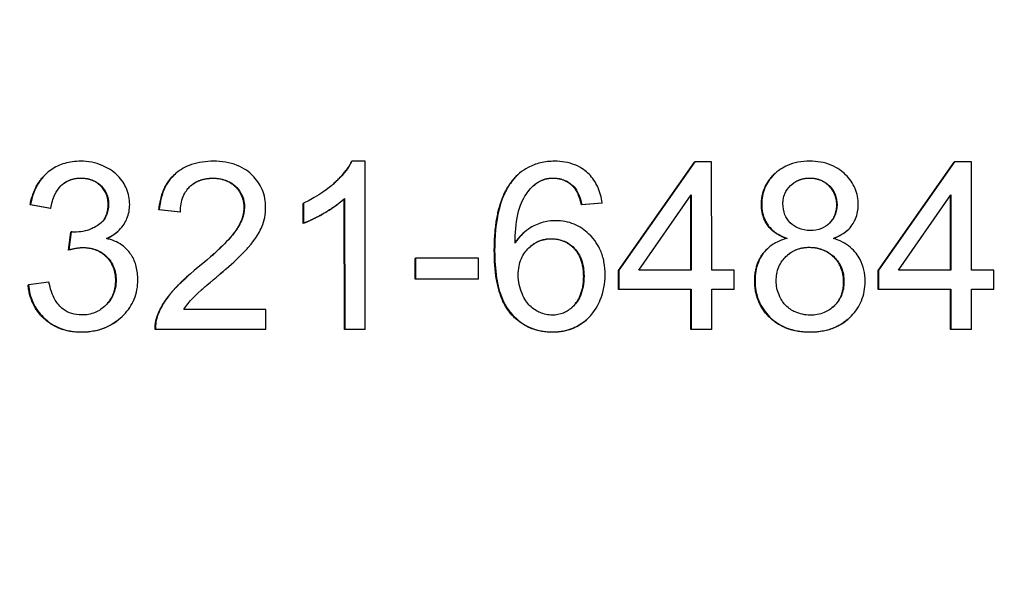
# Model space of a CAD drawing. Units: millimetres. Extents: x 222 to 2986, y 28 to 3891.
# Drawn here: x 1247 to 1264, y 648 to 658 of the extents above; entities that cross this region are included whole.
import ezdxf

# ---------------------------------------------------------------- set-up
doc = ezdxf.new("R2010")
doc.units = ezdxf.units.MM
doc.header["$LTSCALE"] = 14.285714
doc.layers.add('Dimensions(Hillmar_metric)', color=7, linetype='Continuous', lineweight=13)
doc.layers.add('Visible Edges(Hillmar_metric)', color=7, linetype='Continuous', lineweight=25)
doc.layers.add('Visible Tangent Edges(Hillmar_Metric)', color=7, linetype='Continuous', lineweight=25, true_color=0xc0c0c0)
doc.styles.add('Hillmar_metric_Dimensions', font='arial.ttf')
doc.dimstyles.new('DEFAULT-ISO-Method 1b-Hillmar_metric', dxfattribs={"dimscale": 14.285714, "dimtxt": 2, "dimasz": 2.5, "dimexe": 1, "dimexo": 1, "dimgap": 0.25, "dimtad": 1, "dimtih": 1, "dimtoh": 1, "dimrnd": 1e-08, "dimdsep": 46, "dimtxsty": 'Hillmar_metric_Dimensions', "dimcen": 0.09, "dimdle": 8, "dimclrd": 7, "dimclre": 7, "dimclrt": 7, "dimazin": 2, "dimtfac": 0.75, "dimtmove": 0, "dimatfit": 3, "dimfxl": 1, "dimtolj": 1, "dimlwd": 9, "dimlwe": 9, "dimarcsym": 0})

# ---------------------------------------------------------------- blocks, each defined once
blk = doc.blocks.new('*D34')
at = {"layer": 'Defpoints', "color": 0, "linetype": 'Continuous', "transparency": 16777216}
for p in [(1210.956, 709.289), (1501.519, 709.289), (1501.519, 444.371)]:
    blk.add_point(p, dxfattribs=at)
at = {"layer": 'Dimensions(Hillmar_metric)', "color": 7, "linetype": 'Continuous', "lineweight": 9, "transparency": 16777216}
for p, q in [((1210.956, 695.003), (1210.956, 430.086)), ((1501.519, 695.003), (1501.519, 430.086)), ((1246.671, 444.371), (1465.804, 444.371))]:
    blk.add_line(p, q, dxfattribs=at)
at = {"layer": 'Dimensions(Hillmar_metric)', "color": 7, "linetype": 'Continuous', "transparency": 16777216}
for points in [[(1246.671, 450.324), (1246.671, 438.419), (1210.956, 444.371)], [(1465.804, 450.324), (1465.804, 438.419), (1501.519, 444.371)]]:
    blk.add_solid(points, dxfattribs=at)
at = {"layer": 'Dimensions(Hillmar_metric)', "color": 7, "linetype": 'Continuous', "lineweight": 13, "transparency": 16777216, "insert": (1356.237, 462.53), "char_height": 28.5714, "attachment_point": 5, "style": 'Hillmar_metric_Dimensions'}
blk.add_mtext('\\A1;291', dxfattribs=at)
blk = doc.blocks.new('*D37')
at = {"layer": 'Defpoints', "color": 0, "linetype": 'Continuous', "transparency": 16777216}
for p in [(1236.237, 798.86), (1356.237, 598.142), (1356.237, 502.647)]:
    blk.add_point(p, dxfattribs=at)
at = {"layer": 'Dimensions(Hillmar_metric)', "color": 7, "linetype": 'Continuous', "lineweight": 9, "transparency": 16777216}
for p, q in [((1236.237, 784.574), (1236.237, 488.361)), ((1356.237, 583.856), (1356.237, 488.361)), ((1271.952, 502.647), (1320.523, 502.647))]:
    blk.add_line(p, q, dxfattribs=at)
at = {"layer": 'Dimensions(Hillmar_metric)', "color": 7, "linetype": 'Continuous', "transparency": 16777216}
for points in [[(1271.952, 508.599), (1271.952, 496.695), (1236.237, 502.647)], [(1320.523, 508.599), (1320.523, 496.695), (1356.237, 502.647)]]:
    blk.add_solid(points, dxfattribs=at)
at = {"layer": 'Dimensions(Hillmar_metric)', "color": 7, "linetype": 'Continuous', "lineweight": 13, "transparency": 16777216, "insert": (1296.237, 520.806), "char_height": 28.5714, "attachment_point": 5, "style": 'Hillmar_metric_Dimensions'}
blk.add_mtext('\\A1;120', dxfattribs=at)

msp = doc.modelspace()

# ---------------------------------------------------------------- linework, layer by layer
at = {"layer": 'Visible Edges(Hillmar_metric)'}
for p, q in [((1252.768, 655.185), (1252.774, 655.19)), ((1253.012, 655.19), (1252.774, 655.19)), ((1253.013, 652.179), (1253.012, 655.19)), ((1257.554, 653.23), (1258.92, 655.173)), ((1258.926, 655.178), (1257.56, 653.235)), ((1258.92, 655.173), (1258.926, 655.178)), ((1259.228, 655.178), (1258.926, 655.178)), ((1259.229, 653.235), (1259.228, 655.178)), ((1262.213, 653.23), (1263.58, 655.173)), ((1263.585, 655.178), (1262.219, 653.235)), ((1263.58, 655.173), (1263.585, 655.178)), ((1263.887, 655.178), (1263.585, 655.178)), ((1263.888, 653.235), (1263.887, 655.178)), ((1247.297, 654.971), (1247.303, 654.976)), ((1260.376, 654.98), (1260.382, 654.985)), ((1249.601, 654.96), (1249.607, 654.965)), ((1255.762, 654.958), (1255.768, 654.963)), ((1256.753, 654.725), (1256.759, 654.73)), ((1252.606, 654.49), (1252.612, 654.495)), ((1252.639, 652.174), (1252.638, 654.519)), ((1252.644, 654.525), (1252.645, 652.179)), ((1257.921, 653.235), (1258.86, 654.589)), ((1258.855, 653.235), (1258.854, 654.58)), ((1258.86, 654.589), (1258.861, 653.235)), ((1262.58, 653.235), (1263.519, 654.589)), ((1263.514, 653.235), (1263.513, 654.58)), ((1263.519, 654.589), (1263.52, 653.235)), ((1247.001, 654.407), (1247.007, 654.413)), ((1247.369, 654.341), (1247.001, 654.407)), ((1247.007, 654.413), (1247.375, 654.346)), ((1247.369, 654.341), (1247.375, 654.346)), ((1249.312, 654.318), (1249.318, 654.323)), ((1249.692, 654.279), (1249.312, 654.318)), ((1249.318, 654.323), (1249.697, 654.284)), ((1249.692, 654.279), (1249.697, 654.284)), ((1251.902, 654.432), (1251.908, 654.438)), ((1251.902, 654.076), (1251.902, 654.432)), ((1251.908, 654.438), (1251.908, 654.081)), ((1257.259, 654.437), (1256.893, 654.407)), ((1256.893, 654.407), (1256.899, 654.413)), ((1256.899, 654.413), (1257.265, 654.442)), ((1257.259, 654.437), (1257.265, 654.442)), ((1247.691, 653.596), (1247.73, 653.918)), ((1247.736, 653.923), (1247.697, 653.601)), ((1247.73, 653.918), (1247.736, 653.923)), ((1248.568, 653.926), (1248.574, 653.931)), ((1251.902, 654.076), (1251.908, 654.081)), ((1255.857, 653.909), (1255.863, 653.915)), ((1261.655, 653.945), (1261.661, 653.95)), ((1247.691, 653.596), (1247.697, 653.601)), ((1260.241, 653.633), (1260.247, 653.638)), ((1253.907, 653.445), (1253.913, 653.45)), ((1253.908, 653.074), (1253.907, 653.445)), ((1255.047, 653.45), (1253.913, 653.45)), ((1253.913, 653.45), (1253.914, 653.08)), ((1255.047, 653.08), (1255.047, 653.45)), ((1250.519, 653.262), (1250.525, 653.267)), ((1257.554, 653.23), (1257.56, 653.235)), ((1257.554, 652.892), (1257.554, 653.23)), ((1257.56, 653.235), (1257.56, 652.897)), ((1258.861, 653.235), (1257.921, 653.235)), ((1259.633, 653.235), (1259.229, 653.235)), ((1259.634, 652.897), (1259.633, 653.235)), ((1262.213, 653.23), (1262.219, 653.235)), ((1262.213, 652.892), (1262.213, 653.23)), ((1262.219, 653.235), (1262.219, 652.897)), ((1263.52, 653.235), (1262.58, 653.235)), ((1264.293, 653.235), (1263.888, 653.235)), ((1264.293, 652.897), (1264.293, 653.235)), ((1249.837, 653.134), (1249.843, 653.139)), ((1253.908, 653.074), (1253.914, 653.08)), ((1255.042, 653.074), (1253.908, 653.074)), ((1253.914, 653.08), (1255.047, 653.08)), ((1255.042, 653.074), (1255.047, 653.08)), ((1246.965, 652.969), (1246.971, 652.974)), ((1247.339, 653.022), (1246.971, 652.974)), ((1257.554, 652.892), (1257.56, 652.897)), ((1258.855, 652.892), (1257.554, 652.892)), ((1257.56, 652.897), (1258.861, 652.897)), ((1258.855, 652.892), (1258.861, 652.897)), ((1258.855, 652.174), (1258.855, 652.892)), ((1258.861, 652.897), (1258.861, 652.179)), ((1259.229, 652.179), (1259.229, 652.897)), ((1259.229, 652.897), (1259.634, 652.897)), ((1259.628, 652.892), (1259.229, 652.892)), ((1259.628, 652.892), (1259.634, 652.897)), ((1262.213, 652.892), (1262.219, 652.897)), ((1263.514, 652.892), (1262.213, 652.892)), ((1262.219, 652.897), (1263.52, 652.897)), ((1263.514, 652.892), (1263.52, 652.897)), ((1263.514, 652.174), (1263.514, 652.892)), ((1263.52, 652.897), (1263.52, 652.179)), ((1263.888, 652.179), (1263.888, 652.897)), ((1263.888, 652.897), (1264.293, 652.897)), ((1264.287, 652.892), (1263.888, 652.892)), ((1264.287, 652.892), (1264.293, 652.897)), ((1251.232, 652.533), (1249.762, 652.533)), ((1251.232, 652.179), (1251.232, 652.533)), ((1248.614, 652.371), (1248.619, 652.376)), ((1256.976, 652.342), (1256.982, 652.347)), ((1261.675, 652.359), (1261.681, 652.364)), ((1249.244, 652.174), (1249.25, 652.179)), ((1251.226, 652.174), (1249.244, 652.174)), ((1249.25, 652.179), (1251.232, 652.179)), ((1251.226, 652.174), (1251.232, 652.179)), ((1252.639, 652.174), (1252.645, 652.179)), ((1253.007, 652.174), (1252.639, 652.174)), ((1252.645, 652.179), (1253.013, 652.179)), ((1253.007, 652.174), (1253.013, 652.179)), ((1258.855, 652.174), (1258.861, 652.179)), ((1259.223, 652.174), (1258.855, 652.174)), ((1258.861, 652.179), (1259.229, 652.179)), ((1259.223, 652.174), (1259.229, 652.179)), ((1263.514, 652.174), (1263.52, 652.179)), ((1263.882, 652.174), (1263.514, 652.174)), ((1263.52, 652.179), (1263.888, 652.179)), ((1263.882, 652.174), (1263.888, 652.179))]:
    msp.add_line(p, q, dxfattribs=at)
for points, degree, knots in [([(1247.909, 655.19), (1247.812, 655.19), (1247.715, 655.178), (1247.534, 655.126), (1247.453, 655.088), (1247.317, 654.994), (1247.229, 654.922), (1247.077, 654.682), (1247.032, 654.549), (1247.007, 654.413)], 3, [-0.1954879, -0.1954879, -0.1954879, -0.1954879, -0.1384509, -0.1384509, -0.0851728, -0.0851728, -0.04173, -0.04173, 0, 0, 0, 0]), ([(1248.788, 654.413), (1248.788, 654.462), (1248.783, 654.511), (1248.762, 654.608), (1248.747, 654.655), (1248.699, 654.768), (1248.651, 654.854), (1248.49, 655.016), (1248.393, 655.074), (1248.172, 655.166), (1248.043, 655.19), (1247.909, 655.19)], 3, [-0.1446642, -0.1446642, -0.1446642, -0.1446642, -0.1237478, -0.1237478, -0.1027954, -0.1027954, -0.0717896, -0.0717896, -0.0400631, -0.0400631, 0, 0, 0, 0]), ([(1250.292, 655.19), (1250.157, 655.19), (1250.022, 655.173), (1249.793, 655.095), (1249.7, 655.044), (1249.56, 654.925), (1249.486, 654.848), (1249.363, 654.604), (1249.331, 654.464), (1249.318, 654.323)], 3, [-0.2073326, -0.2073326, -0.2073326, -0.2073326, -0.1377915, -0.1377915, -0.0820842, -0.0820842, -0.0423053, -0.0423053, 0, 0, 0, 0]), ([(1251.227, 654.358), (1251.227, 654.47), (1251.208, 654.579), (1251.123, 654.78), (1251.062, 654.866), (1250.934, 654.991), (1250.849, 655.063), (1250.58, 655.17), (1250.435, 655.19), (1250.292, 655.19)], 3, [-0.2183605, -0.2183605, -0.2183605, -0.2183605, -0.1508493, -0.1508493, -0.0865754, -0.0865754, -0.0431722, -0.0431722, 0, 0, 0, 0]), ([(1252.774, 655.19), (1252.703, 655.045), (1252.582, 654.91), (1252.362, 654.712), (1252.191, 654.57), (1251.908, 654.438)], 3, [-0.2408697, -0.2408697, -0.2408697, -0.2408697, -0.0935733, -0.0935733, 0, 0, 0, 0]), ([(1252.434, 654.777), (1252.438, 654.78), (1252.672, 654.99), (1252.768, 655.185)], 2, [0.984519, 0.984519, 0.984519, 1, 2, 2, 2]), ([(1256.412, 655.19), (1256.326, 655.19), (1256.24, 655.181), (1256.079, 655.144), (1256.004, 655.116), (1255.826, 655.021), (1255.734, 654.942), (1255.657, 654.847)], 3, [-0.0864858, -0.0864858, -0.0864858, -0.0864858, -0.06073888, -0.06073888, -0.03671836, -0.03671836, 0, 0, 0, 0]), ([(1257.265, 654.442), (1257.251, 654.542), (1257.226, 654.64), (1257.146, 654.816), (1257.094, 654.892), (1256.979, 655.007), (1256.899, 655.075), (1256.66, 655.171), (1256.536, 655.19), (1256.412, 655.19)], 3, [-0.1885924, -0.1885924, -0.1885924, -0.1885924, -0.1306828, -0.1306828, -0.0772047, -0.0772047, -0.0374086, -0.0374086, 0, 0, 0, 0]), ([(1260.986, 655.19), (1260.915, 655.19), (1260.844, 655.184), (1260.71, 655.159), (1260.647, 655.141), (1260.511, 655.082), (1260.422, 655.03), (1260.27, 654.873), (1260.218, 654.797), (1260.144, 654.617), (1260.127, 654.518), (1260.127, 654.417)], 3, [-0.1584305, -0.1584305, -0.1584305, -0.1584305, -0.1259721, -0.1259721, -0.0961892, -0.0961892, -0.0583421, -0.0583421, -0.030417, -0.030417, 0, 0, 0, 0]), ([(1261.857, 654.408), (1261.857, 654.509), (1261.84, 654.608), (1261.762, 654.795), (1261.704, 654.877), (1261.579, 655.001), (1261.496, 655.071), (1261.249, 655.171), (1261.117, 655.19), (1260.986, 655.19)], 3, [-0.1898414, -0.1898414, -0.1898414, -0.1898414, -0.1349292, -0.1349292, -0.0800258, -0.0800258, -0.0394188, -0.0394188, 0, 0, 0, 0]), ([(1260.121, 654.412), (1260.121, 654.739), (1260.366, 654.971), (1260.376, 654.98)], 2, [0, 0, 0, 1, 1.041417, 1.041417, 1.041417]), ([(1247.375, 654.346), (1247.387, 654.43), (1247.409, 654.515), (1247.472, 654.649), (1247.507, 654.702), (1247.583, 654.777), (1247.633, 654.819), (1247.773, 654.877), (1247.844, 654.888), (1247.916, 654.888)], 3, [-0.1260224, -0.1260224, -0.1260224, -0.1260224, -0.0798082, -0.0798082, -0.0455356, -0.0455356, -0.0217024, -0.0217024, 0, 0, 0, 0]), ([(1247.916, 654.888), (1247.955, 654.888), (1247.993, 654.885), (1248.065, 654.871), (1248.099, 654.861), (1248.187, 654.824), (1248.236, 654.791), (1248.32, 654.705), (1248.351, 654.659), (1248.398, 654.547), (1248.408, 654.484), (1248.408, 654.419)], 3, [-0.07919584, -0.07919584, -0.07919584, -0.07919584, -0.06690715, -0.06690715, -0.05546791, -0.05546791, -0.03634074, -0.03634074, -0.01933227, -0.01933227, 0, 0, 0, 0]), ([(1249.697, 654.284), (1249.698, 654.378), (1249.712, 654.472), (1249.782, 654.64), (1249.826, 654.694), (1249.911, 654.778), (1249.968, 654.815), (1250.111, 654.873), (1250.197, 654.886), (1250.283, 654.886)], 3, [-0.07758832, -0.07758832, -0.07758832, -0.07758832, -0.06153185, -0.06153185, -0.0465008, -0.0465008, -0.02570963, -0.02570963, 0, 0, 0, 0]), ([(1250.283, 654.886), (1250.328, 654.886), (1250.373, 654.882), (1250.459, 654.866), (1250.499, 654.854), (1250.585, 654.817), (1250.646, 654.783), (1250.751, 654.675), (1250.785, 654.623), (1250.836, 654.502), (1250.847, 654.435), (1250.847, 654.367)], 3, [-0.1105803, -0.1105803, -0.1105803, -0.1105803, -0.0872923, -0.0872923, -0.0657322, -0.0657322, -0.0394144, -0.0394144, -0.0205693, -0.0205693, 0, 0, 0, 0]), ([(1255.657, 654.847), (1255.601, 654.778), (1255.554, 654.701), (1255.473, 654.528), (1255.441, 654.431), (1255.355, 654.093), (1255.335, 653.829), (1255.335, 653.583)], 3, [-0.1310887, -0.1310887, -0.1310887, -0.1310887, -0.1042923, -0.1042923, -0.0740328, -0.0740328, 0, 0, 0, 0]), ([(1256.08, 654.79), (1256.124, 654.822), (1256.172, 654.847), (1256.277, 654.881), (1256.333, 654.888), (1256.389, 654.888)], 3, [-0.03321657, -0.03321657, -0.03321657, -0.03321657, -0.01686533, -0.01686533, 0, 0, 0, 0]), ([(1256.389, 654.888), (1256.425, 654.888), (1256.461, 654.885), (1256.53, 654.871), (1256.563, 654.861), (1256.658, 654.82), (1256.712, 654.78), (1256.759, 654.73)], 3, [-0.04173793, -0.04173793, -0.04173793, -0.04173793, -0.03087973, -0.03087973, -0.0204747, -0.0204747, 0, 0, 0, 0]), ([(1260.506, 654.431), (1260.506, 654.461), (1260.509, 654.491), (1260.52, 654.55), (1260.529, 654.578), (1260.564, 654.661), (1260.6, 654.71), (1260.67, 654.779), (1260.718, 654.821), (1260.855, 654.877), (1260.923, 654.888), (1260.993, 654.888)], 3, [-0.1203049, -0.1203049, -0.1203049, -0.1203049, -0.1012382, -0.1012382, -0.0827988, -0.0827988, -0.0444878, -0.0444878, -0.0209162, -0.0209162, 0, 0, 0, 0]), ([(1260.993, 654.888), (1261.029, 654.888), (1261.064, 654.885), (1261.132, 654.872), (1261.164, 654.862), (1261.252, 654.824), (1261.302, 654.788), (1261.387, 654.701), (1261.42, 654.653), (1261.467, 654.538), (1261.478, 654.475), (1261.478, 654.41)], 3, [-0.07654561, -0.07654561, -0.07654561, -0.07654561, -0.06593053, -0.06593053, -0.0558827, -0.0558827, -0.03719297, -0.03719297, -0.01946064, -0.01946064, 0, 0, 0, 0]), ([(1255.701, 653.724), (1255.703, 653.89), (1255.715, 654.075), (1255.787, 654.403), (1255.84, 654.508), (1255.948, 654.671), (1256.007, 654.737), (1256.08, 654.79)], 3, [-0.08969564, -0.08969564, -0.08969564, -0.08969564, -0.0586017, -0.0586017, -0.02695766, -0.02695766, 0, 0, 0, 0]), ([(1256.759, 654.73), (1256.793, 654.693), (1256.818, 654.647), (1256.865, 654.541), (1256.884, 654.476), (1256.899, 654.413)], 3, [-0.034474, -0.034474, -0.034474, -0.034474, -0.01942165, -0.01942165, 0, 0, 0, 0]), ([(1252.606, 654.49), (1252.48, 654.379), (1252.074, 654.14), (1251.902, 654.076)], 2, [0.118159, 0.118159, 0.118159, 1, 2, 2, 2]), ([(1251.908, 654.081), (1252.04, 654.13), (1252.175, 654.201), (1252.369, 654.315), (1252.52, 654.407), (1252.644, 654.525)], 3, [-0.1359492, -0.1359492, -0.1359492, -0.1359492, -0.0514729, -0.0514729, 0, 0, 0, 0]), ([(1248.408, 654.419), (1248.408, 654.382), (1248.405, 654.345), (1248.391, 654.275), (1248.381, 654.242), (1248.346, 654.164), (1248.316, 654.123), (1248.217, 654.031), (1248.141, 653.995), (1248.001, 653.937), (1247.9, 653.919), (1247.796, 653.919)], 3, [-0.06690683, -0.06690683, -0.06690683, -0.06690683, -0.06047658, -0.06047658, -0.05459044, -0.05459044, -0.04561996, -0.04561996, -0.03123485, -0.03123485, 0, 0, 0, 0]), ([(1248.374, 653.804), (1248.457, 653.842), (1248.535, 653.891), (1248.672, 654.027), (1248.713, 654.101), (1248.772, 654.242), (1248.788, 654.326), (1248.788, 654.413)], 3, [-0.06355771, -0.06355771, -0.06355771, -0.06355771, -0.04580301, -0.04580301, -0.0260004, -0.0260004, 0, 0, 0, 0]), ([(1250.847, 654.367), (1250.847, 654.292), (1250.831, 654.22), (1250.773, 654.07), (1250.727, 653.993), (1250.613, 653.837), (1250.465, 653.657), (1250.018, 653.288)], 3, [-0.4366851, -0.4366851, -0.4366851, -0.4366851, -0.3155166, -0.3155166, -0.1739606, -0.1739606, 0, 0, 0, 0]), ([(1250.242, 653.479), (1250.543, 653.745), (1250.842, 654.151), (1250.841, 654.362)], 2, [0.258256, 0.258256, 0.258256, 1, 2, 2, 2]), ([(1250.343, 653.109), (1250.687, 653.402), (1250.833, 653.552), (1251.068, 653.816), (1251.13, 653.944), (1251.204, 654.126), (1251.227, 654.24), (1251.227, 654.358)], 3, [-0.07032054, -0.07032054, -0.07032054, -0.07032054, -0.0589536, -0.0589536, -0.03539734, -0.03539734, 0, 0, 0, 0]), ([(1260.568, 653.804), (1260.341, 653.888), (1260.121, 654.197), (1260.121, 654.412)], 2, [0.012655, 0.012655, 0.012655, 1, 2, 2, 2]), ([(1260.127, 654.417), (1260.127, 654.366), (1260.132, 654.315), (1260.152, 654.219), (1260.167, 654.174), (1260.214, 654.078), (1260.253, 654.015), (1260.396, 653.888), (1260.486, 653.841), (1260.58, 653.807)], 3, [-0.1045849, -0.1045849, -0.1045849, -0.1045849, -0.0803445, -0.0803445, -0.0575528, -0.0575528, -0.0297718, -0.0297718, 0, 0, 0, 0]), ([(1260.996, 653.948), (1260.923, 653.948), (1260.852, 653.96), (1260.73, 654.011), (1260.681, 654.044), (1260.597, 654.129), (1260.565, 654.177), (1260.517, 654.295), (1260.506, 654.362), (1260.506, 654.431)], 3, [-0.0778046, -0.0778046, -0.0778046, -0.0778046, -0.05621534, -0.05621534, -0.03818539, -0.03818539, -0.02058734, -0.02058734, 0, 0, 0, 0]), ([(1261.478, 654.41), (1261.478, 654.347), (1261.467, 654.286), (1261.416, 654.163), (1261.376, 654.115), (1261.3, 654.04), (1261.252, 654.008), (1261.134, 653.959), (1261.065, 653.948), (1260.996, 653.948)], 3, [-0.06518252, -0.06518252, -0.06518252, -0.06518252, -0.05266855, -0.05266855, -0.03851879, -0.03851879, -0.02081426, -0.02081426, 0, 0, 0, 0]), ([(1261.32, 654.061), (1261.329, 654.069), (1261.472, 654.211), (1261.472, 654.405)], 2, [0.938624, 0.938624, 0.938624, 1, 2, 2, 2]), ([(1261.414, 653.807), (1261.467, 653.827), (1261.518, 653.851), (1261.609, 653.906), (1261.65, 653.937), (1261.756, 654.042), (1261.791, 654.112), (1261.844, 654.239), (1261.857, 654.322), (1261.857, 654.408)], 3, [-0.05801381, -0.05801381, -0.05801381, -0.05801381, -0.04916524, -0.04916524, -0.04117942, -0.04117942, -0.0256815, -0.0256815, 0, 0, 0, 0]), ([(1256.43, 654.124), (1256.344, 654.124), (1256.26, 654.112), (1256.114, 654.068), (1256.027, 654.034), (1255.843, 653.908), (1255.765, 653.822), (1255.701, 653.724)], 3, [-0.1083673, -0.1083673, -0.1083673, -0.1083673, -0.066816, -0.066816, -0.0350945, -0.0350945, 0, 0, 0, 0]), ([(1257.318, 653.153), (1257.318, 653.231), (1257.311, 653.308), (1257.283, 653.456), (1257.262, 653.525), (1257.198, 653.672), (1257.137, 653.779), (1256.949, 653.959), (1256.861, 654.019), (1256.656, 654.105), (1256.545, 654.124), (1256.43, 654.124)], 3, [-0.1904296, -0.1904296, -0.1904296, -0.1904296, -0.1501141, -0.1501141, -0.1126666, -0.1126666, -0.0666593, -0.0666593, -0.0343417, -0.0343417, 0, 0, 0, 0]), ([(1247.796, 653.919), (1247.787, 653.919), (1247.778, 653.919), (1247.759, 653.921), (1247.747, 653.922), (1247.736, 653.923)], 3, [-0.00576597, -0.00576597, -0.00576597, -0.00576597, -0.003364508, -0.003364508, 0, 0, 0, 0]), ([(1248.934, 653.066), (1248.934, 653.146), (1248.926, 653.226), (1248.887, 653.375), (1248.859, 653.442), (1248.782, 653.564), (1248.727, 653.63), (1248.565, 653.744), (1248.472, 653.782), (1248.374, 653.804)], 3, [-0.1227936, -0.1227936, -0.1227936, -0.1227936, -0.0897559, -0.0897559, -0.0595262, -0.0595262, -0.0300842, -0.0300842, 0, 0, 0, 0]), ([(1255.758, 653.151), (1255.758, 653.203), (1255.763, 653.255), (1255.781, 653.354), (1255.795, 653.4), (1255.85, 653.526), (1255.898, 653.588), (1256.002, 653.688), (1256.061, 653.729), (1256.2, 653.787), (1256.277, 653.8), (1256.355, 653.8)], 3, [-0.09076434, -0.09076434, -0.09076434, -0.09076434, -0.07825459, -0.07825459, -0.06668377, -0.06668377, -0.04532605, -0.04532605, -0.02348635, -0.02348635, 0, 0, 0, 0]), ([(1256.355, 653.8), (1256.395, 653.8), (1256.436, 653.796), (1256.513, 653.781), (1256.55, 653.77), (1256.652, 653.727), (1256.71, 653.686), (1256.801, 653.593), (1256.849, 653.531), (1256.924, 653.342), (1256.938, 653.235), (1256.938, 653.13)], 3, [-0.1379325, -0.1379325, -0.1379325, -0.1379325, -0.1173227, -0.1173227, -0.0977877, -0.0977877, -0.0610276, -0.0610276, -0.0315846, -0.0315846, 0, 0, 0, 0]), ([(1260.58, 653.807), (1260.509, 653.789), (1260.44, 653.763), (1260.317, 653.696), (1260.263, 653.656), (1260.162, 653.555), (1260.106, 653.481), (1260.023, 653.275), (1260.006, 653.162), (1260.006, 653.048)], 3, [-0.1271729, -0.1271729, -0.1271729, -0.1271729, -0.0957085, -0.0957085, -0.0665056, -0.0665056, -0.0342559, -0.0342559, 0, 0, 0, 0]), ([(1261.981, 653.036), (1261.981, 653.107), (1261.974, 653.177), (1261.944, 653.31), (1261.921, 653.372), (1261.852, 653.503), (1261.797, 653.579), (1261.627, 653.721), (1261.524, 653.772), (1261.414, 653.807)], 3, [-0.1190727, -0.1190727, -0.1190727, -0.1190727, -0.0918192, -0.0918192, -0.0662191, -0.0662191, -0.0344888, -0.0344888, 0, 0, 0, 0]), ([(1247.697, 653.601), (1247.744, 653.613), (1247.792, 653.624), (1247.877, 653.638), (1247.917, 653.642), (1247.956, 653.642)], 3, [-0.02589224, -0.02589224, -0.02589224, -0.02589224, -0.01148134, -0.01148134, 0, 0, 0, 0]), ([(1247.956, 653.642), (1248.041, 653.642), (1248.124, 653.628), (1248.269, 653.567), (1248.329, 653.527), (1248.433, 653.421), (1248.472, 653.363), (1248.53, 653.221), (1248.543, 653.141), (1248.543, 653.059)], 3, [-0.09656212, -0.09656212, -0.09656212, -0.09656212, -0.06912669, -0.06912669, -0.04593468, -0.04593468, -0.02456664, -0.02456664, 0, 0, 0, 0]), ([(1255.335, 653.583), (1255.335, 653.422), (1255.345, 653.256), (1255.391, 652.969), (1255.424, 652.838), (1255.522, 652.606), (1255.587, 652.5), (1255.777, 652.314), (1255.874, 652.248), (1256.11, 652.15), (1256.243, 652.129), (1256.378, 652.129)], 3, [-0.2262457, -0.2262457, -0.2262457, -0.2262457, -0.1678474, -0.1678474, -0.1203851, -0.1203851, -0.0765458, -0.0765458, -0.0406168, -0.0406168, 0, 0, 0, 0]), ([(1260, 653.042), (1260, 653.335), (1260.19, 653.588), (1260.241, 653.633)], 2, [0, 0, 0, 1, 1.276874, 1.276874, 1.276874]), ([(1260.386, 653.045), (1260.386, 653.131), (1260.4, 653.216), (1260.467, 653.375), (1260.515, 653.437), (1260.614, 653.534), (1260.674, 653.574), (1260.818, 653.633), (1260.901, 653.647), (1260.984, 653.647)], 3, [-0.08582203, -0.08582203, -0.08582203, -0.08582203, -0.06658394, -0.06658394, -0.04702098, -0.04702098, -0.025119, -0.025119, 0, 0, 0, 0]), ([(1260.984, 653.647), (1261.073, 653.647), (1261.159, 653.632), (1261.332, 653.559), (1261.394, 653.505), (1261.486, 653.412), (1261.527, 653.351), (1261.588, 653.202), (1261.602, 653.118), (1261.602, 653.032)], 3, [-0.07958723, -0.07958723, -0.07958723, -0.07958723, -0.06486217, -0.06486217, -0.0482777, -0.0482777, -0.0257848, -0.0257848, 0, 0, 0, 0]), ([(1250.018, 653.288), (1249.825, 653.129), (1249.646, 652.967), (1249.426, 652.702), (1249.345, 652.575), (1249.293, 652.435)], 3, [-0.1035594, -0.1035594, -0.1035594, -0.1035594, -0.0446771, -0.0446771, 0, 0, 0, 0]), ([(1247.924, 652.129), (1248.002, 652.129), (1248.081, 652.135), (1248.23, 652.164), (1248.3, 652.185), (1248.501, 652.273), (1248.604, 652.354), (1248.76, 652.518), (1248.824, 652.61), (1248.914, 652.827), (1248.934, 652.945), (1248.934, 653.066)], 3, [-0.1397182, -0.1397182, -0.1397182, -0.1397182, -0.121477, -0.121477, -0.1043445, -0.1043445, -0.0704024, -0.0704024, -0.0363728, -0.0363728, 0, 0, 0, 0]), ([(1248.543, 653.059), (1248.543, 653.014), (1248.54, 652.969), (1248.523, 652.882), (1248.51, 652.841), (1248.457, 652.717), (1248.405, 652.652), (1248.3, 652.55), (1248.238, 652.507), (1248.091, 652.446), (1248.01, 652.433), (1247.926, 652.433)], 3, [-0.08961033, -0.08961033, -0.08961033, -0.08961033, -0.07907512, -0.07907512, -0.06905052, -0.06905052, -0.04775229, -0.04775229, -0.02499364, -0.02499364, 0, 0, 0, 0]), ([(1248.329, 652.579), (1248.345, 652.593), (1248.538, 652.789), (1248.537, 653.054)], 2, [0.917007, 0.917007, 0.917007, 1, 2, 2, 2]), ([(1249.288, 652.43), (1249.363, 652.633), (1249.647, 652.966), (1249.837, 653.134)], 2, [0, 0, 0, 1, 1.701483, 1.701483, 1.701483]), ([(1249.762, 652.533), (1249.806, 652.605), (1249.86, 652.672), (1250.047, 652.871), (1250.197, 652.988), (1250.343, 653.109)], 3, [-0.08207458, -0.08207458, -0.08207458, -0.08207458, -0.05677746, -0.05677746, 0, 0, 0, 0]), ([(1256.369, 652.43), (1256.331, 652.43), (1256.294, 652.434), (1256.22, 652.45), (1256.184, 652.462), (1256.098, 652.499), (1256.031, 652.536), (1255.922, 652.646), (1255.87, 652.713), (1255.781, 652.924), (1255.758, 653.035), (1255.758, 653.151)], 3, [-0.1790741, -0.1790741, -0.1790741, -0.1790741, -0.1473433, -0.1473433, -0.1153909, -0.1153909, -0.068844, -0.068844, -0.0345933, -0.0345933, 0, 0, 0, 0]), ([(1256.938, 653.13), (1256.938, 653.067), (1256.933, 653.003), (1256.911, 652.885), (1256.895, 652.83), (1256.83, 652.681), (1256.775, 652.619), (1256.683, 652.532), (1256.629, 652.494), (1256.504, 652.442), (1256.438, 652.43), (1256.369, 652.43)], 3, [-0.07896316, -0.07896316, -0.07896316, -0.07896316, -0.06821892, -0.06821892, -0.05855092, -0.05855092, -0.04052061, -0.04052061, -0.020639, -0.020639, 0, 0, 0, 0]), ([(1256.378, 652.129), (1256.504, 652.129), (1256.627, 652.15), (1256.826, 652.233), (1256.925, 652.288), (1257.134, 652.496), (1257.196, 652.624), (1257.29, 652.847), (1257.318, 652.997), (1257.318, 653.153)], 3, [-0.1235039, -0.1235039, -0.1235039, -0.1235039, -0.0937676, -0.0937676, -0.0726801, -0.0726801, -0.0466276, -0.0466276, 0, 0, 0, 0]), ([(1256.711, 652.559), (1256.739, 652.584), (1256.932, 652.802), (1256.932, 653.125)], 2, [0.843206, 0.843206, 0.843206, 1, 2, 2, 2]), ([(1260.006, 653.048), (1260.006, 652.923), (1260.027, 652.802), (1260.119, 652.579), (1260.185, 652.484), (1260.329, 652.341), (1260.424, 652.262), (1260.701, 652.15), (1260.847, 652.129), (1260.994, 652.129)], 3, [-0.2170426, -0.2170426, -0.2170426, -0.2170426, -0.1514499, -0.1514499, -0.0896059, -0.0896059, -0.0441009, -0.0441009, 0, 0, 0, 0]), ([(1260.996, 652.43), (1260.949, 652.43), (1260.903, 652.435), (1260.812, 652.455), (1260.768, 652.469), (1260.67, 652.514), (1260.61, 652.551), (1260.527, 652.635), (1260.477, 652.692), (1260.403, 652.873), (1260.386, 652.957), (1260.386, 653.045)], 3, [-0.2058849, -0.2058849, -0.2058849, -0.2058849, -0.1611678, -0.1611678, -0.1170173, -0.1170173, -0.0586256, -0.0586256, -0.0263854, -0.0263854, 0, 0, 0, 0]), ([(1260.994, 652.129), (1261.074, 652.129), (1261.154, 652.135), (1261.305, 652.163), (1261.375, 652.184), (1261.554, 652.261), (1261.651, 652.329), (1261.812, 652.495), (1261.873, 652.585), (1261.961, 652.798), (1261.981, 652.916), (1261.981, 653.036)], 3, [-0.1518703, -0.1518703, -0.1518703, -0.1518703, -0.1278706, -0.1278706, -0.1057301, -0.1057301, -0.0692181, -0.0692181, -0.0361671, -0.0361671, 0, 0, 0, 0]), ([(1261.602, 653.032), (1261.602, 652.946), (1261.588, 652.862), (1261.522, 652.705), (1261.476, 652.644), (1261.375, 652.545), (1261.315, 652.505), (1261.167, 652.444), (1261.082, 652.43), (1260.996, 652.43)], 3, [-0.0884037, -0.0884037, -0.0884037, -0.0884037, -0.06807453, -0.06807453, -0.04802953, -0.04802953, -0.02580668, -0.02580668, 0, 0, 0, 0]), ([(1246.971, 652.974), (1246.981, 652.863), (1247.008, 652.754), (1247.1, 652.554), (1247.161, 652.468), (1247.324, 652.307), (1247.42, 652.245), (1247.652, 652.15), (1247.787, 652.129), (1247.924, 652.129)], 3, [-0.1377018, -0.1377018, -0.1377018, -0.1377018, -0.1059158, -0.1059158, -0.0753398, -0.0753398, -0.0411185, -0.0411185, 0, 0, 0, 0]), ([(1247.926, 652.433), (1247.866, 652.433), (1247.806, 652.441), (1247.693, 652.476), (1247.642, 652.503), (1247.533, 652.584), (1247.488, 652.639), (1247.397, 652.796), (1247.361, 652.912), (1247.339, 653.022)], 3, [-0.08553912, -0.08553912, -0.08553912, -0.08553912, -0.06962477, -0.06962477, -0.05437468, -0.05437468, -0.03381342, -0.03381342, 0, 0, 0, 0]), ([(1261.402, 652.573), (1261.414, 652.584), (1261.596, 652.766), (1261.596, 653.026)], 2, [0.930324, 0.930324, 0.930324, 1, 2, 2, 2]), ([(1249.293, 652.435), (1249.278, 652.394), (1249.266, 652.352), (1249.251, 652.266), (1249.249, 652.223), (1249.25, 652.179)], 3, [-0.02624353, -0.02624353, -0.02624353, -0.02624353, -0.01312705, -0.01312705, 0, 0, 0, 0]), ([(1256.976, 652.342), (1256.919, 652.292), (1256.642, 652.123), (1256.372, 652.123)], 2, [1.695812, 1.695812, 1.695812, 2, 3, 3, 3])]:
    msp.add_open_spline(points, degree=degree, knots=knots, dxfattribs=at)
for points in [[(1247.001, 654.407), (1247.068, 654.769), (1247.297, 654.971)], [(1247.91, 654.883), (1247.707, 654.883), (1247.568, 654.762)], [(1248.402, 654.414), (1248.402, 654.618), (1248.128, 654.883), (1247.91, 654.883)], [(1249.312, 654.318), (1249.351, 654.738), (1249.601, 654.96)], [(1250.277, 654.881), (1250.034, 654.881), (1249.881, 654.747)], [(1250.841, 654.362), (1250.841, 654.581), (1250.528, 654.881), (1250.277, 654.881)], [(1255.329, 653.577), (1255.329, 654.446), (1255.651, 654.842)], [(1255.651, 654.842), (1255.703, 654.906), (1255.762, 654.958)], [(1256.383, 654.883), (1256.207, 654.883), (1256.074, 654.785)], [(1256.753, 654.725), (1256.602, 654.883), (1256.383, 654.883)], [(1260.987, 654.883), (1260.791, 654.883), (1260.659, 654.768)], [(1261.472, 654.405), (1261.472, 654.606), (1261.195, 654.883), (1260.987, 654.883)], [(1256.074, 654.785), (1256.05, 654.767), (1256.026, 654.746)], [(1256.893, 654.407), (1256.842, 654.624), (1256.753, 654.725)], [(1248.267, 654.078), (1248.402, 654.2), (1248.402, 654.414)], [(1248.568, 653.926), (1248.487, 653.855), (1248.378, 653.804)], [(1261.655, 653.945), (1261.56, 653.861), (1261.418, 653.805)], [(1255.701, 653.728), (1255.771, 653.833), (1255.857, 653.909)], [(1256.349, 653.795), (1256.128, 653.795), (1255.966, 653.654)], [(1256.932, 653.125), (1256.932, 653.436), (1256.603, 653.795), (1256.349, 653.795)], [(1247.95, 653.637), (1247.847, 653.637), (1247.691, 653.596)], [(1248.537, 653.054), (1248.537, 653.308), (1248.206, 653.637), (1247.95, 653.637)], [(1256.372, 652.123), (1255.911, 652.123), (1255.33, 652.8), (1255.329, 653.577)], [(1260.978, 653.641), (1260.743, 653.641), (1260.582, 653.501)], [(1261.596, 653.026), (1261.596, 653.294), (1261.244, 653.641), (1260.978, 653.641)], [(1250.519, 653.262), (1250.435, 653.188), (1250.337, 653.104)], [(1250.337, 653.104), (1250.175, 652.969), (1250.07, 652.876)], [(1260.988, 652.123), (1260.545, 652.123), (1260, 652.649), (1260, 653.042)], [(1247.918, 652.123), (1247.523, 652.123), (1247.001, 652.594), (1246.965, 652.969)], [(1248.614, 652.371), (1248.334, 652.123), (1247.918, 652.123)], [(1249.244, 652.174), (1249.24, 652.306), (1249.288, 652.43)], [(1261.675, 652.359), (1261.409, 652.123), (1260.988, 652.123)]]:
    msp.add_open_spline(points, degree=2, dxfattribs=at)
at = {"layer": 'Visible Tangent Edges(Hillmar_Metric)'}
for p, q in [((1247.91, 654.883), (1247.916, 654.888)), ((1250.277, 654.881), (1250.283, 654.886)), ((1255.651, 654.842), (1255.657, 654.847)), ((1256.383, 654.883), (1256.389, 654.888)), ((1260.987, 654.883), (1260.993, 654.888)), ((1256.074, 654.785), (1256.08, 654.79)), ((1248.402, 654.414), (1248.408, 654.419)), ((1250.841, 654.362), (1250.847, 654.367)), ((1260.121, 654.412), (1260.127, 654.417)), ((1261.472, 654.405), (1261.478, 654.41)), ((1256.349, 653.795), (1256.355, 653.8)), ((1247.95, 653.637), (1247.956, 653.642)), ((1255.329, 653.577), (1255.335, 653.583)), ((1260.978, 653.641), (1260.984, 653.647)), ((1248.537, 653.054), (1248.543, 653.059)), ((1250.337, 653.104), (1250.343, 653.109)), ((1256.932, 653.125), (1256.938, 653.13)), ((1260, 653.042), (1260.006, 653.048)), ((1261.596, 653.026), (1261.602, 653.032)), ((1249.288, 652.43), (1249.293, 652.435)), ((1247.918, 652.123), (1247.924, 652.129)), ((1256.372, 652.123), (1256.378, 652.129)), ((1260.988, 652.123), (1260.994, 652.129))]:
    msp.add_line(p, q, dxfattribs=at)

# ---------------------------------------------------------------- dimensions: what is measured, and where the dimension line sits
at = {"layer": 'Dimensions(Hillmar_metric)', "color": 7, "linetype": 'Continuous', "lineweight": 13}
dim = msp.add_linear_dim(base=(1356.237, 502.647), p1=(1236.237, 798.86), p2=(1356.237, 598.142), dimstyle='DEFAULT-ISO-Method 1b-Hillmar_metric', override={"dimtih": 0, "dimtoh": 0, "dimtofl": 0, "dimatfit": 1}, dxfattribs=at)
dim.commit()
dim.dimension.update_dxf_attribs({"geometry": '*D37', "text_midpoint": (1296.237, 502.647), "dimtype": 160})
dim = msp.add_linear_dim(base=(1501.519, 444.371), p1=(1210.956, 709.289), p2=(1501.519, 709.289), angle=180, dimstyle='DEFAULT-ISO-Method 1b-Hillmar_metric', override={"dimgap": 0.25, "dimtih": 0, "dimtoh": 0, "dimdec": 0, "dimtol": 0, "dimlim": 0, "dimtp": 0, "dimtm": 0, "dimtdec": 2, "dimtofl": 0, "dimatfit": 1}, dxfattribs=at)
dim.commit()
dim.dimension.update_dxf_attribs({"geometry": '*D34', "text_midpoint": (1356.237, 444.371), "dimtype": 160})

doc.saveas('drawing.dxf')
